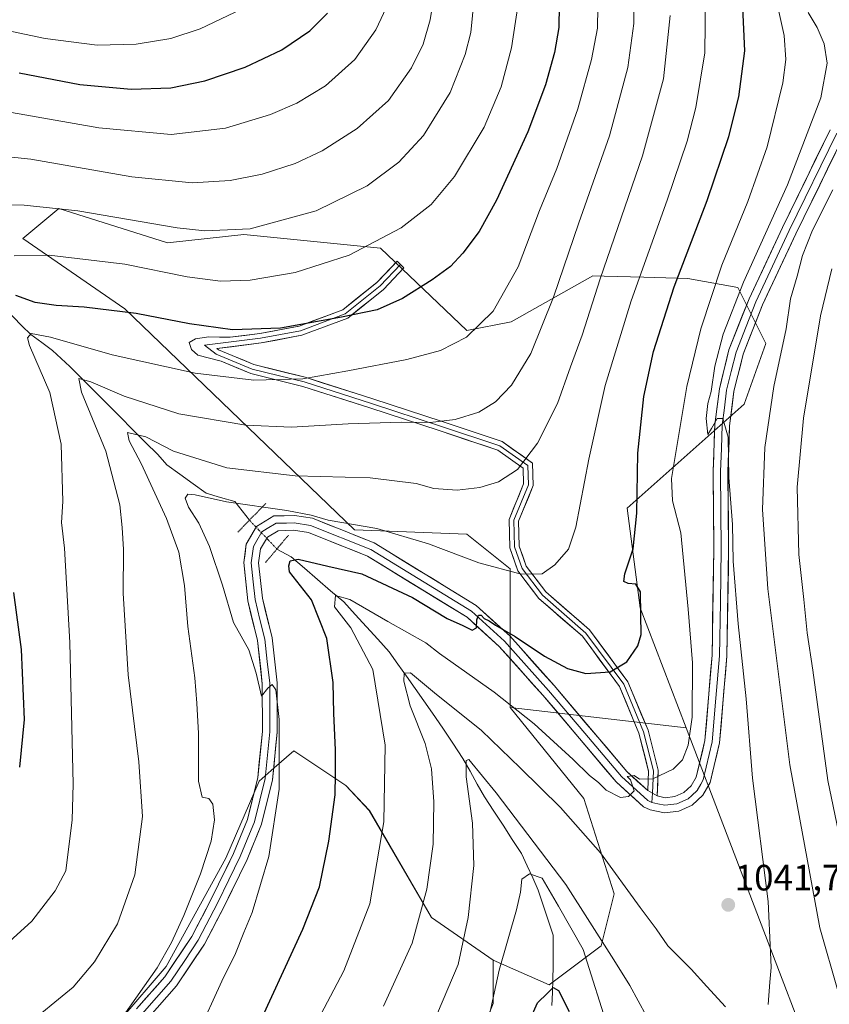
# Model space of a CAD drawing. Units: metres. Extents: x 637498 to 640943, y 4762200 to 4764583.
# Drawn here: x 639409 to 639630, y 4762663 to 4762932 of the extents above; entities that cross this region are included whole.
import ezdxf
from ezdxf.enums import TextEntityAlignment as Align

# ---------------------------------------------------------------- set-up
doc = ezdxf.new("R2010")
doc.units = ezdxf.units.M
doc.header["$MEASUREMENT"] = 0
doc.linetypes.add('TRAZO_Y_PUNTO', pattern=[1, 0.5, -0.25, 0, -0.25])
doc.linetypes.add('TRAZOS2', pattern=[0.375, 0.25, -0.125])
for name, color, linetype, lineweight in [('Arbolado forestal CxS', 92, 'Continuous', 0), ('Carátula', 7, 'Continuous', 5), ('Corriente natural lineal', 142, 'Continuous', 13), ('Corriente natural lineal oculto', 19, 'TRAZO_Y_PUNTO', 13), ('Curva de nivel maestra', 36, 'Continuous', 30), ('Curva de nivel normal', 36, 'Continuous', 0), ('Layer 0', 7, 'Continuous', 0), ('Matorral CxS', 135, 'Continuous', 0), ('Pastizal CxS', 92, 'Continuous', 0), ('Prado CxS', 92, 'Continuous', 0), ('Puente lineal', 2, 'TRAZOS2', 0), ('Punto de cota en terreno', 7, 'Continuous', 0), ('Rótulo de punto de cota en terreno', 19, 'Continuous', 0)]:
    doc.layers.add(name, color=color, linetype=linetype, lineweight=lineweight)
doc.styles.add('Arial', font='txt', dxfattribs={"height": 0.2})

# ---------------------------------------------------------------- blocks, each defined once
blk = doc.blocks.new('*U150')
at = {"layer": 'Arbolado forestal CxS', "color": 92, "linetype": 'Continuous', "lineweight": 0}
blk.add_polyline3d([(639624.8901, 4762650.4209, 1039.0337), (639591.2965, 4762738.3385, 1044.1627), (639578.7551, 4762771.1613, 1049.254), (639575.2063, 4762798.3867, 1049.8352), (639607.1471, 4762826.7951, 1037.2992), (639613.0621, 4762843.3671, 1035.5419), (639605.3805, 4762858.6455, 1039.4876), (639591.7689, 4762861.1229, 1046.7991), (639579.7153, 4762861.4413, 1052.4272), (639568.9183, 4762861.7265, 1057.7889), (639565.8051, 4762861.8087, 1059.2696), (639543.5153, 4762849.2801, 1066.8172), (639531.4365, 4762846.9205, 1069.257), (639507.7773, 4762869.4115, 1077.965), (639470.5207, 4762873.0755, 1083.2035), (639449.6471, 4762870.7901, 1082.0032), (639419.9479, 4762880.1561, 1083.4422), (639410.1631, 4762872.0491, 1080.443), (639437.9813, 4762852.8411, 1074.0096), (639500.6787, 4762792.4699, 1051.9856), (639531.4361, 4762791.2859, 1056.0918), (639543.2657, 4762781.8155, 1054.4094), (639543.2655, 4762743.9361, 1044.0711), (639563.3759, 4762719.0783, 1041.9856), (639571.6565, 4762693.0359, 1038.5167), (639568.1073, 4762678.8317, 1034.5605), (639553.9113, 4762668.1781, 1025.4961), (639538.6257, 4762674.9355, 1029.7112), (639521.7571, 4762686.5491, 1037.7048), (639504.7739, 4762715.7729, 1045.6046), (639498.3121, 4762722.6313, 1048.2845), (639484.1163, 4762732.1007, 1052.9232), (639478.7557, 4762727.4073, 1054.8407), (639474.6525, 4762723.8147, 1055.7271), (639465.6171, 4762702.7377, 1057.0054), (639449.2823, 4762673.2149, 1058.7315), (639423.9885, 4762643.6923, 1059.6678)], dxfattribs=at)
blk = doc.blocks.new('*U179')
at = {"layer": 'Curva de nivel normal', "color": 36, "linetype": 'Continuous', "lineweight": 0}
blk.add_polyline3d([(639400, 4762894.98, 1090), (639412.3, 4762893.7, 1090), (639439.9, 4762888.89, 1090), (639456.41, 4762887.23, 1090), (639466.8, 4762887.83, 1090), (639475.51, 4762889.55, 1090), (639484.5, 4762892.51, 1090), (639491.87, 4762895.95, 1090), (639501.45, 4762902.05, 1090), (639509.97, 4762909.72, 1090), (639516.31, 4762918.6, 1090), (639519.46, 4762925.1, 1090), (639521.38, 4762931.7, 1090), (639523.53, 4762945.19, 1090)], dxfattribs=at)
blk = doc.blocks.new('*U182')
at = {"layer": 'Curva de nivel normal', "color": 36, "linetype": 'Continuous', "lineweight": 0}
blk.add_polyline3d([(639586.91, 4762932.94, 1060), (639585.14, 4762915.61, 1060), (639579.33, 4762894.61, 1060), (639567.82, 4762860.95, 1060), (639562.86, 4762845.61, 1060), (639559.67, 4762836.95, 1060), (639556.16, 4762826.96, 1060), (639550.73, 4762816.12, 1060), (639545.22, 4762808.96, 1060), (639540.01, 4762805.55, 1060), (639534.95, 4762803.96, 1060), (639528.78, 4762803.31, 1060), (639522.38, 4762803.76, 1060), (639517.53, 4762805.09, 1060), (639504.97, 4762806.62, 1060), (639484.48, 4762807.17, 1060), (639465.85, 4762809.35, 1060), (639451.27, 4762813.95, 1060), (639443.76, 4762817.85, 1060), (639438.73, 4762818.98, 1060), (639439.18, 4762816.73, 1060), (639442.42, 4762810.57, 1060), (639449.38, 4762795.56, 1060), (639452.73, 4762786.38, 1060), (639454.28, 4762777.23, 1060), (639455.22, 4762766.03, 1060), (639457.15, 4762751.98, 1060), (639457.66, 4762745.08, 1060), (639458.14, 4762736.78, 1060), (639458.16, 4762723.78, 1060), (639459.12, 4762719.43, 1060), (639460.95, 4762719.05, 1060), (639462.01, 4762717.51, 1060), (639462.52, 4762713.21, 1060), (639461.55, 4762707.41, 1060), (639458.64, 4762698.52, 1060), (639454.12, 4762687.07, 1060), (639450.71, 4762679.74, 1060), (639446.87, 4762672.8, 1060), (639437.53, 4762659.63, 1060)], dxfattribs=at)
blk = doc.blocks.new('*U187')
at = {"layer": 'Curva de nivel normal', "color": 36, "linetype": 'Continuous', "lineweight": 0}
blk.add_polyline3d([(639577.01, 4762941.75, 1065), (639577.02, 4762930.75, 1065), (639575.33, 4762918.74, 1065), (639570.34, 4762900.06, 1065), (639562, 4762876.28, 1065), (639555.11, 4762855.95, 1065), (639548.84, 4762840.61, 1065), (639543.58, 4762831.92, 1065), (639539.23, 4762827.37, 1065), (639534.7, 4762824.59, 1065), (639528.22, 4762822.57, 1065), (639521.37, 4762821.74, 1065), (639513.53, 4762821.82, 1065), (639499.02, 4762821.38, 1065), (639483.49, 4762820.5, 1065), (639471.09, 4762821.03, 1065), (639452.78, 4762824.08, 1065), (639437.85, 4762828.93, 1065), (639428.68, 4762832.86, 1065), (639425.48, 4762833.78, 1065), (639426.2, 4762830.06, 1065), (639432.84, 4762813.96, 1065), (639436.66, 4762799.29, 1065), (639437.25, 4762793.06, 1065), (639437.63, 4762787.07, 1065), (639437.56, 4762775.1, 1065), (639438.89, 4762752.82, 1065), (639441.85, 4762729.06, 1065), (639442.79, 4762714.16, 1065), (639440.76, 4762698.17, 1065), (639436.03, 4762684.8, 1065), (639429.75, 4762674.42, 1065), (639423.88, 4762667.51, 1065), (639410.3, 4762656.39, 1065)], dxfattribs=at)
blk = doc.blocks.new('*U190')
at = {"layer": 'Curva de nivel normal', "color": 36, "linetype": 'Continuous', "lineweight": 0}
blk.add_polyline3d([(639390.57, 4762932.03, 1105), (639416.27, 4762926.66, 1105), (639430.44, 4762924.77, 1105), (639441.08, 4762925.12, 1105), (639450.53, 4762926.64, 1105), (639458.53, 4762929.29, 1105), (639469.87, 4762934.68, 1105)], dxfattribs=at)
blk = doc.blocks.new('*U191')
at = {"layer": 'Curva de nivel normal', "color": 36, "linetype": 'Continuous', "lineweight": 0}
for points in [[(639631.34, 4762885.28, 1035), (639625.81, 4762874.28, 1035), (639623.1, 4762867.39, 1035), (639621.6, 4762861.74, 1035), (639619.78, 4762855.5, 1035), (639618.65, 4762847.31, 1035), (639615.22, 4762831.62, 1035), (639612.79, 4762814.96, 1035), (639612.16, 4762797.96, 1035), (639613.6, 4762776.29, 1035), (639619.61, 4762728.24, 1035), (639627.78, 4762683.75, 1035), (639632.79, 4762666.25, 1035)], [(639580.44, 4762659.61, 1035), (639575.88, 4762667.99, 1035), (639571.58, 4762675.03, 1035), (639558.47, 4762695.58, 1035), (639539.44, 4762720.62, 1035), (639531.95, 4762729.68, 1035), (639531.25, 4762729.4, 1035), (639531.18, 4762725, 1035), (639532.95, 4762712.29, 1035), (639533.34, 4762700.76, 1035), (639531.79, 4762686.53, 1035), (639529.06, 4762673.7, 1035), (639523.37, 4762660.42, 1035)]]:
    blk.add_polyline3d(points, dxfattribs=at)
blk = doc.blocks.new('*U196')
at = {"layer": 'Curva de nivel normal', "color": 36, "linetype": 'Continuous', "lineweight": 0}
blk.add_polyline3d([(639489.73, 4762656.65, 1045), (639497.8, 4762671.97, 1045), (639504.91, 4762690.31, 1045), (639508.74, 4762712.67, 1045), (639509.1, 4762733.64, 1045), (639505.77, 4762754.29, 1045), (639499.6935, 4762765.6684, 0), (639495.2485, 4762771.3834, 0), (639495.5417, 4762774.5049, 0), (639499.4382, 4762773.3991, 0), (639509.8535, 4762767.3618, 0), (639520.2271, 4762761.5593, 1045), (639523.96, 4762758.66, 1045), (639538.84, 4762748.1, 1045), (639549.76, 4762739.49, 1045), (639560.43, 4762729.7, 1045), (639564.87, 4762725.32, 1045), (639567.4, 4762723.46, 1045), (639569.41, 4762721.32, 1045), (639573.4, 4762719.33, 1045), (639575.51, 4762719.6, 1045), (639577.12, 4762721.18, 1045), (639576.08, 4762724.19, 1045), (639575.17, 4762725.04, 1045), (639577.11, 4762725.31, 1045), (639578.55, 4762724.33, 1045), (639582.22, 4762724.42, 1045), (639587.76, 4762727.04, 1045), (639590.32, 4762729.63, 1045), (639591.86, 4762733.63, 1045), (639592.98, 4762741.3, 1045), (639593.03, 4762756.14, 1045), (639591.84, 4762770.8, 1045), (639589.86, 4762791.59, 1045), (639587.6, 4762800.32, 1045), (639587.29, 4762806.48, 1045), (639591.49, 4762831.59, 1045), (639595.26, 4762847.36, 1045), (639601, 4762864.76, 1045), (639608.16, 4762882.14, 1045), (639613.46, 4762897.08, 1045), (639617.68, 4762914.52, 1045), (639618.52, 4762920.89, 1045), (639618.06, 4762927.41, 1045), (639616.03, 4762936.47, 1045)], dxfattribs=at)
blk = doc.blocks.new('*U197')
at = {"layer": 'Curva de nivel normal', "color": 36, "linetype": 'Continuous', "lineweight": 0}
blk.add_polyline3d([(639545.34, 4762935.42, 1080), (639543.58, 4762924.04, 1080), (639540.76, 4762913.41, 1080), (639536.14, 4762902.42, 1080), (639528, 4762888.96, 1080), (639521.7, 4762881.27, 1080), (639513.46, 4762874.88, 1080), (639499.31, 4762867.5, 1080), (639484.53, 4762862.7, 1080), (639472.19, 4762860.6, 1080), (639464.16, 4762860.35, 1080), (639455.02, 4762861.56, 1080), (639438.04, 4762864.96, 1080), (639417.35, 4762867.42, 1080), (639407.8, 4762867.27, 1080)], dxfattribs=at)
blk = doc.blocks.new('*U198')
at = {"layer": 'Curva de nivel normal', "color": 36, "linetype": 'Continuous', "lineweight": 0}
blk.add_polyline3d([(639405.54, 4762906.66, 1095), (639430.88, 4762902.2, 1095), (639450.61, 4762900.44, 1095), (639465.49, 4762902.17, 1095), (639477.81, 4762905.9, 1095), (639484.96, 4762908.94, 1095), (639492.82, 4762913.72, 1095), (639500.77, 4762920.88, 1095), (639506.58, 4762929.02, 1095), (639510.07, 4762936.51, 1095)], dxfattribs=at)
blk = doc.blocks.new('*U199')
at = {"layer": 'Curva de nivel normal', "color": 36, "linetype": 'Continuous', "lineweight": 0}
blk.add_polyline3d([(639567.3, 4762940.96, 1070), (639567.06, 4762929.47, 1070), (639565.48, 4762920.89, 1070), (639561.72, 4762907.44, 1070), (639555.94, 4762891.12, 1070), (639551.28, 4762879.61, 1070), (639545.38, 4762864.28, 1070), (639538.59, 4762852.14, 1070), (639531.29, 4762845.04, 1070), (639524.22, 4762841.44, 1070), (639515.04, 4762838.92, 1070), (639498.89, 4762835.9, 1070), (639486.61, 4762833.71, 1070), (639473.22, 4762833.28, 1070), (639457.2, 4762835.2, 1070), (639434.54, 4762840.22, 1070), (639417.72, 4762845.06, 1070), (639412.4, 4762846.08, 1070), (639411.42, 4762844.88, 1070), (639411.95, 4762842.78, 1070), (639417.52, 4762829.92, 1070), (639420.64, 4762815.85, 1070), (639421.06, 4762800.14, 1070), (639420.74, 4762794.44, 1070), (639421.55, 4762787.46, 1070), (639422.97, 4762761.67, 1070), (639423.85, 4762722.94, 1070), (639423.61, 4762713.23, 1070), (639421.86, 4762699.3, 1070), (639418.97, 4762693.83, 1070), (639412.59, 4762685.57, 1070), (639406.54, 4762679.98, 1070)], dxfattribs=at)
blk = doc.blocks.new('*U209')
at = {"layer": 'Curva de nivel normal', "color": 36, "linetype": 'Continuous', "lineweight": 0}
for points in [[(639508.61, 4762662.3, 1040), (639516.49, 4762679.59, 1040), (639520.52, 4762694.34, 1040), (639522.16, 4762706.6, 1040), (639522.36, 4762718.12, 1040), (639521.74, 4762727.17, 1040), (639520.02, 4762734.12, 1040), (639515.94, 4762744.37, 1040), (639514.22, 4762751.15, 1040), (639514.28, 4762753.29, 1040), (639515.97, 4762753.38, 1040), (639522.55, 4762747.95, 1040), (639535.42, 4762737.64, 1040), (639545.97, 4762727.4, 1040), (639556.95, 4762716.58, 1040), (639567.9, 4762704.22, 1040), (639578.78, 4762689.28, 1040), (639583.08, 4762683.44, 1040), (639586.3, 4762678.8, 1040), (639592.7, 4762672.48, 1040), (639596.97, 4762667.75, 1040), (639602.06, 4762662.17, 1040)], [(639613.73, 4762662.84, 1040), (639614.18, 4762668.91, 1040), (639614.55, 4762672.87, 1040), (639614.3, 4762677.08, 1040), (639613.66, 4762690.91, 1040), (639609.42, 4762724.58, 1040), (639607.64, 4762746.29, 1040), (639605.5, 4762766.73, 1040), (639604.16, 4762783.91, 1040), (639603.98, 4762793.85, 1040), (639602.96, 4762806.74, 1040), (639602.75, 4762817.72, 1040), (639601.29, 4762822.81, 1040), (639599.74, 4762822.83, 1040), (639598.18, 4762820.11, 1040), (639597.22, 4762818.5, 1040), (639596.76, 4762822.89, 1040), (639597.24, 4762826.96, 1040), (639598.16, 4762830.24, 1040), (639599.17, 4762837.11, 1040), (639601.38, 4762845.84, 1040), (639606.93, 4762860.04, 1040), (639618.98, 4762886.63, 1040), (639628.05, 4762910.38, 1040), (639629.82, 4762919.91, 1040), (639629.02, 4762925.16, 1040), (639627.04, 4762929.61, 1040), (639624.63, 4762933.69, 1040)]]:
    blk.add_polyline3d(points, dxfattribs=at)
blk = doc.blocks.new('*U212')
at = {"layer": 'Curva de nivel normal', "color": 36, "linetype": 'Continuous', "lineweight": 0}
for points in [[(639537.5, 4762659.58, 1030), (639540.216, 4762672.137, 1030), (639544.9903, 4762688.6216, 0), (639546.0486, 4762693.49, 0), (639546.46, 4762697.03, 0), (639548.4872, 4762698.4834, 0), (639551.9753, 4762697.3, 0), (639556.4203, 4762689.6799, 0), (639563.1936, 4762677.8266, 0), (639570.3653, 4762655.0563, 1030)], [(639636.36, 4762693.27, 1030), (639630, 4762724, 1030), (639625.91, 4762754.11, 1030), (639624.34, 4762764.33, 1030), (639623.43, 4762773.4, 1030), (639622.06, 4762785.74, 1030), (639621.63, 4762804.07, 1030), (639623.36, 4762822.96, 1030), (639627.94, 4762850.88, 1030), (639631.06, 4762863.74, 1030)]]:
    blk.add_polyline3d(points, dxfattribs=at)
blk = doc.blocks.new('*U223')
at = {"layer": 'Curva de nivel normal', "color": 36, "linetype": 'Continuous', "lineweight": 0}
blk.add_polyline3d([(639534.55, 4762949.79, 1085), (639532.48, 4762928.27, 1085), (639530.96, 4762922.26, 1085), (639526.84, 4762911.92, 1085), (639519.53, 4762900.12, 1085), (639512.87, 4762892.83, 1085), (639504.2, 4762886.42, 1085), (639490.28, 4762879.56, 1085), (639472.19, 4762874.68, 1085), (639459.85, 4762874.13, 1085), (639452.28, 4762874.91, 1085), (639425.21, 4762879.6, 1085), (639410.52, 4762881.14, 1085), (639397.67, 4762881.41, 1085)], dxfattribs=at)
blk = doc.blocks.new('*U228')
at = {"layer": 'Curva de nivel maestra', "color": 36, "linetype": 'Continuous', "lineweight": 30}
blk.add_polyline3d([(639409.12, 4762917.23, 1100), (639425.67, 4762914.07, 1100), (639439.75, 4762912.83, 1100), (639450.54, 4762913.18, 1100), (639459.82, 4762915.04, 1100), (639470.87, 4762918.83, 1100), (639480.87, 4762923.5, 1100), (639488.56, 4762928.76, 1100), (639493.38, 4762933.56, 1100)], dxfattribs=at)
blk = doc.blocks.new('*U237')
at = {"layer": 'Curva de nivel maestra', "color": 36, "linetype": 'Continuous', "lineweight": 30}
for points in [[(639556.72, 4762941.91, 1075), (639556.56, 4762929.6, 1075), (639555.33, 4762922.78, 1075), (639552.92, 4762913.96, 1075), (639548.02, 4762901.12, 1075), (639539.48, 4762882.44, 1075), (639534.8, 4762873.9, 1075), (639530.35, 4762867.96, 1075), (639526.91, 4762864.37, 1075), (639521.9, 4762860.76, 1075), (639513.79, 4762855.6, 1075), (639506.87, 4762852.48, 1075), (639497.2, 4762850.55, 1075), (639480.53, 4762847.5, 1075), (639467.39, 4762847.06, 1075), (639455.62, 4762848.71, 1075), (639441.06, 4762851.54, 1075), (639426.88, 4762853.29, 1075), (639419.21, 4762853.68, 1075), (639413.54, 4762854.55, 1075), (639408.21, 4762856.45, 1075)], [(639407.6, 4762775.29, 1075), (639409.68, 4762759.79, 1075), (639410.51, 4762740.63, 1075), (639409.22, 4762727.63, 1075)]]:
    blk.add_polyline3d(points, dxfattribs=at)
blk = doc.blocks.new('*U239')
at = {"layer": 'Curva de nivel maestra', "color": 36, "linetype": 'Continuous', "lineweight": 30}
blk.add_polyline3d([(639472.83, 4762653.49, 1050), (639486.61, 4762683.35, 1050), (639491.13, 4762694.97, 1050), (639493.7, 4762707.41, 1050), (639495.43, 4762720.08, 1050), (639495.51, 4762725.84, 1050), (639495.56, 4762732.32, 1050), (639495.07, 4762742.3, 1050), (639494.89, 4762750.71, 1050), (639493.14, 4762762.77, 1050), (639488.96, 4762773.32, 1050), (639482.9493, 4762780.9372, 1050), (639482.8197, 4762782.6283, 0), (639483.1626, 4762783.9399, 0), (639485.3597, 4762784.4274, 0), (639493.3995, 4762782.5067, 1050), (639502.68, 4762780.42, 1050), (639516.52, 4762774, 1050), (639526.02, 4762768.22, 1050), (639530.29, 4762766.29, 1050), (639532.89, 4762765.08, 1050), (639534.02, 4762765.66, 1050), (639534.11, 4762767.82, 1050), (639534.56, 4762769.11, 1050), (639535.29, 4762769.17, 1050), (639536.12, 4762768.22, 1050), (639537.5, 4762767.6, 1050), (639539.27, 4762766.37, 1050), (639544.56, 4762763.34, 1050), (639552.64, 4762757.93, 1050), (639558.86, 4762754.54, 1050), (639563.86, 4762753.24, 1050), (639570.52, 4762753.68, 1050), (639575.08, 4762756.38, 1050), (639578.1, 4762760.73, 1050), (639579.01, 4762763.88, 1050), (639578.88, 4762769.19, 1050), (639578.87, 4762775.46, 1050), (639577.55, 4762777.59, 1050), (639575.43, 4762777.79, 1050), (639574.28, 4762778.3, 1050), (639574.59, 4762780.43, 1050), (639576.78, 4762787.24, 1050), (639577.87, 4762797.03, 1050), (639578.12, 4762813.41, 1050), (639579.77, 4762828.86, 1050), (639582.34, 4762841.1, 1050), (639588.06, 4762858.83, 1050), (639597.06, 4762882.43, 1050), (639602.94, 4762899.82, 1050), (639605.68, 4762910.72, 1050), (639607.33, 4762923.27, 1050), (639606.8, 4762935.14, 1050)], dxfattribs=at)
blk = doc.blocks.new('*U241')
at = {"layer": 'Curva de nivel maestra', "color": 36, "linetype": 'Continuous', "lineweight": 30}
blk.add_polyline3d([(639544.4613, 4762649.0687, 1025), (639550.7053, 4762663.2216, 0), (639553.45, 4762665.91, 0), (639554.9671, 4762667.4553, 0), (639556.4203, 4762666.6082, 0), (639559.3836, 4762660.8932, 0)], dxfattribs=at)
blk = doc.blocks.new('5PATER')
at = {"layer": 'Carátula', "linetype": 'Continuous', "lineweight": 5}
h = blk.add_hatch(color=250, dxfattribs=at)
edge = h.paths.add_edge_path()
edge.add_ellipse((0, 0.01), major_axis=(-1.33, -1.34), ratio=0.999422, start_angle=0, end_angle=360)

msp = doc.modelspace()

# ---------------------------------------------------------------- linework, layer by layer
at = {"layer": 'Arbolado forestal CxS', "color": 92, "linetype": 'Continuous', "lineweight": 0}
for points in [[(639591.3, 4762738.34, 1044.16), (639578.76, 4762771.16, 1049.25), (639575.21, 4762798.39, 1049.84), (639607.15, 4762826.8, 1037.3), (639613.06, 4762843.37, 1035.54), (639605.38, 4762858.65, 1039.49), (639591.77, 4762861.12, 1046.8), (639579.72, 4762861.44, 1052.43), (639568.92, 4762861.73, 1057.79), (639565.81, 4762861.81, 1059.27), (639543.52, 4762849.28, 1066.82), (639531.44, 4762846.92, 1069.26), (639507.78, 4762869.41, 1077.96), (639470.52, 4762873.08, 1083.2), (639449.65, 4762870.79, 1082), (639419.95, 4762880.16, 1083.44), (639410.16, 4762872.05, 1080.44), (639437.98, 4762852.84, 1074.01), (639500.68, 4762792.47, 1051.99), (639531.44, 4762791.29, 1056.09), (639543.27, 4762781.82, 1054.41), (639543.27, 4762743.94, 1044.07)], [(639538.63, 4762674.94, 1029.71), (639553.91, 4762668.18, 1025.5), (639568.11, 4762678.83, 1034.56), (639571.66, 4762693.04, 1038.52), (639563.38, 4762719.08, 1041.99), (639543.27, 4762743.94, 1044.07)], [(639591.3, 4762738.34, 1044.16), (639624.89, 4762650.42, 1039.03), (639622.52, 4762631.48, 1039.6), (639614.24, 4762612.54, 1037.63), (639618.97, 4762595.97, 1037.74), (639652.1, 4762521.39, 1036.39), (639653.28, 4762483.52, 1033.23), (639626.07, 4762458.66, 1027.29), (639627.25, 4762438.53, 1025.44), (639613.06, 4762404.21, 1019.25), (639611.38, 4762375.68, 1015.72), (639608.33, 4762341.47, 1011.09), (639621.13, 4762318.29, 1007.89)], [(639538.63, 4762674.94, 1029.71), (639521.76, 4762686.55, 1037.7), (639504.77, 4762715.77, 1045.6), (639498.31, 4762722.63, 1048.28), (639484.12, 4762732.1, 1052.92), (639478.76, 4762727.41, 1054.84), (639474.65, 4762723.81, 1055.73), (639465.62, 4762702.74, 1057.01), (639449.28, 4762673.21, 1058.73), (639423.99, 4762643.69, 1059.67), (639398.86, 4762630.51, 1058.88), (639321.73, 4762634.39, 1055.18), (639307.85, 4762632.67, 1052.76), (639301.68, 4762628.33, 1050.87), (639316.13, 4762610.18, 1045.94), (639319.68, 4762586.51, 1038.87)]]:
    msp.add_polyline3d(points, dxfattribs=at)
at = {"layer": 'Corriente natural lineal', "color": 142, "linetype": 'Continuous', "lineweight": 13}
for points in [[(639405, 4762853, 1072.57), (639407.46, 4762850.58, 1071.78), (639409.91, 4762848.17, 1070.84), (639412.37, 4762845.75, 1069.93), (639415.31, 4762843.6, 1068.37), (639418.25, 4762841.46, 1068.02), (639420.63, 4762839.24, 1067.02), (639423.01, 4762837.02, 1066.36), (639426.43, 4762833.58, 1064.43), (639429.86, 4762830.15, 1064.16), (639433.28, 4762826.72, 1062.96), (639436.7, 4762823.28, 1061.43), (639440.13, 4762819.85, 1060.27), (639443.55, 4762816.41, 1059.5), (639446.97, 4762812.98, 1057.93), (639449.43, 4762810.21, 1057.58), (639453.02, 4762807.62, 1056.85), (639456.62, 4762805.02, 1056.17), (639460.21, 4762802.43, 1055.51), (639464.12, 4762801.28, 1055.32), (639468.02, 4762800.14, 1054.93), (639470.03, 4762797.61, 1053.58), (639472.03, 4762795.08, 1053.15)], [(639479.53, 4762787.2, 1051.58), (639483.46, 4762785.05, 1050.17), (639487.04, 4762781.97, 1048.95), (639490.62, 4762778.89, 1047.45), (639494.2, 4762775.81, 1047.09), (639497.78, 4762772.73, 1045.98), (639500.89, 4762769.33, 1044.66), (639503.99, 4762765.94, 1043.94), (639507.1, 4762762.54, 1042.64), (639510.2, 4762759.14, 1041.55), (639512.57, 4762755.79, 1040.79), (639514.94, 4762752.45, 1039.97), (639517.3, 4762749.1, 1039.03), (639519.67, 4762745.76, 1038.61), (639522.04, 4762742.41, 1037.71), (639524.81, 4762738.28, 1036.95), (639527.58, 4762734.15, 1036.12), (639530.35, 4762730.02, 1035.16), (639532.3, 4762726.52, 1034.58), (639534.26, 4762723.01, 1034.35), (639536.21, 4762719.51, 1033.18), (639538.74, 4762715.64, 1033.11), (639541.28, 4762711.76, 1032.2), (639543.81, 4762707.89, 1031.89), (639546.34, 4762704.01, 1031.62), (639547.86, 4762700.69, 1031.28), (639549.38, 4762697.38, 1030.97), (639550.9, 4762694.06, 1030.8), (639552.26, 4762689.96, 1030.46), (639553.62, 4762685.87, 1030.04), (639554.98, 4762681.77, 1029.48), (639554.97, 4762677.52, 1028.22), (639554.95, 4762673.27, 1027.03), (639554.85, 4762669.68, 1026.03), (639554.75, 4762666.08, 1025.3), (639554.65, 4762662.49, 1024.64)]]:
    msp.add_polyline3d(points, dxfattribs=at)
at = {"layer": 'Corriente natural lineal oculto', "color": 19, "linetype": 'TRAZO_Y_PUNTO', "lineweight": 13}
msp.add_polyline3d([(639472.03, 4762795.08, 1053.15), (639474.53, 4762792.45, 1052.72), (639477.03, 4762789.83, 1052.19), (639479.53, 4762787.2, 1051.58)], dxfattribs=at)
at = {"layer": 'Curva de nivel normal', "color": 36, "linetype": 'Continuous', "lineweight": 0}
msp.add_polyline3d([(639457.81, 4762654.64, 1055), (639464.46, 4762669.15, 1055), (639468.19, 4762676.7, 1055), (639470.5, 4762682.48, 1055), (639472.74, 4762687.97, 1055), (639477.34, 4762703.21, 1055), (639480.13, 4762721.62, 1055), (639480.13, 4762740.61, 1055), (639479.21, 4762748.75, 1055), (639478.23, 4762750.18, 1055), (639477.04, 4762749.16, 1055), (639475.32, 4762747, 1055), (639473.88, 4762753.29, 1055), (639471.82, 4762759.63, 1055), (639467.71, 4762767.14, 1055), (639464.69, 4762777.33, 1055), (639461.16, 4762787.92, 1055), (639458.17, 4762794.26, 1055), (639455.38, 4762798.64, 1055), (639454.5, 4762801.1, 1055), (639455.21, 4762802.19, 1055), (639457.23, 4762801.98, 1055), (639465.72, 4762800.06, 1055), (639482.27, 4762797.7, 1055), (639488.88, 4762796.45, 1055), (639493.51, 4762795.11, 1055), (639506.8, 4762792.76, 1055), (639520.92, 4762788.64, 1055), (639534.7, 4762783.46, 1055), (639546.22, 4762780.32, 1055), (639551.94, 4762780.45, 1055), (639555.4, 4762782.9, 1055), (639559.19, 4762787.19, 1055), (639561.17, 4762793.21, 1055), (639564.73, 4762811.7, 1055), (639569.14, 4762831.9, 1055), (639576.26, 4762855, 1055), (639586.14, 4762882.46, 1055), (639591.54, 4762898.6, 1055), (639593.98, 4762907.79, 1055), (639596.4, 4762922.69, 1055), (639596.6, 4762938.4, 1055)], dxfattribs=at)
at = {"layer": 'Layer 0', "linetype": 'Continuous', "lineweight": 0}
for points in [[(639583.38, 4762719.82), (639585.56, 4762719.26), (639588.24, 4762719.57), (639590.69, 4762720.68), (639592.68, 4762722.5), (639594.05, 4762724.9), (639596.43, 4762734.89), (639598.37, 4762758.17), (639598.85, 4762787.05), (639598.65, 4762808.42), (639599.13, 4762821.21), (639600.36, 4762830.99), (639602.98, 4762841.62), (639608.46, 4762855.5), (639617.61, 4762875.02), (639630.65, 4762901.73)], [(639634.26, 4762899.9), (639621.26, 4762873.27), (639612.18, 4762853.9), (639606.85, 4762840.38), (639604.34, 4762830.25), (639603.17, 4762820.88), (639602.69, 4762808.36), (639602.9, 4762787.04), (639602.41, 4762757.97), (639600.44, 4762734.25), (639597.85, 4762723.39), (639595.89, 4762719.94), (639592.95, 4762717.26), (639589.34, 4762715.62), (639585.39, 4762715.16), (639581.5, 4762715.94), (639579.69, 4762716.78), (639572.16, 4762723.65), (639552.18, 4762747.25), (639540.23, 4762760.61), (639531.47, 4762768.55), (639504.29, 4762785.22), (639488.2, 4762791.68), (639484.09, 4762792.31), (639479.88, 4762792.21), (639476.92, 4762790.42), (639475.07, 4762787.21), (639474.54, 4762783.41), (639475.56, 4762773.73), (639478.21, 4762762.95), (639479.59, 4762750.63), (639479.61, 4762737.14), (639478.32, 4762724.13), (639475.34, 4762712.07), (639471.37, 4762702.37), (639465.19, 4762689.72), (639459.79, 4762679.31), (639452.12, 4762667.92), (639444.19, 4762658.85)], [(639581.95, 4762718.01), (639583.53, 4762717.6), (639585.48, 4762717.21), (639588.79, 4762717.6), (639591.82, 4762718.97), (639592.82, 4762719.88), (639594.29, 4762721.22), (639595.27, 4762722.95), (639595.95, 4762724.15), (639598.44, 4762734.57), (639599.42, 4762746.43), (639600.39, 4762758.07), (639600.64, 4762772.61), (639600.88, 4762787.05), (639600.77, 4762797.71), (639600.67, 4762808.39), (639600.91, 4762814.65), (639601.15, 4762821.05), (639601.74, 4762825.73), (639602.35, 4762830.62), (639603.61, 4762835.69), (639604.92, 4762841), (639607.66, 4762847.94), (639610.32, 4762854.7), (639619.44, 4762874.15), (639632.46, 4762900.82)], [(639580.83, 4762721.22), (639581.04, 4762726.5), (639578.41, 4762736.87), (639573.11, 4762749.65), (639562.97, 4762763.38), (639551.07, 4762773.69), (639545.31, 4762781.26), (639543.11, 4762787.52), (639542.94, 4762795.3), (639546.91, 4762804.98), (639546.78, 4762809.3), (639539.84, 4762814.21), (639523.84, 4762819.55), (639504.95, 4762825.73), (639486.58, 4762831.59), (639472.4, 4762835.1), (639464.34, 4762838.48), (639457.97, 4762840.15), (639456.22, 4762841.66), (639455.58, 4762843.56), (639457.33, 4762844.59), (639460.98, 4762845.15), (639466.79, 4762845.03), (639474.83, 4762846.04), (639485.63, 4762848.07), (639497.56, 4762852.56), (639506.85, 4762860), (639512.35, 4762865.81), (639513.29, 4762864.91)], [(639513.29, 4762864.91), (639507.73, 4762859.04), (639498.21, 4762851.42), (639485.98, 4762846.81), (639475.03, 4762844.75), (639459.79, 4762842.85), (639462.97, 4762840.46), (639472.81, 4762836.34), (639486.94, 4762832.84), (639505.35, 4762826.97), (639524.24, 4762820.78), (639540.44, 4762815.38), (639548.06, 4762809.98), (639548.21, 4762804.75), (639544.25, 4762795.06), (639544.4, 4762787.76), (639546.47, 4762781.89), (639552.02, 4762774.58), (639563.93, 4762764.26), (639574.25, 4762750.29), (639579.65, 4762737.28), (639582.35, 4762726.64), (639582.11, 4762720.52)], [(639513.29, 4762864.91), (639514.23, 4762864.02), (639508.62, 4762858.08), (639498.86, 4762850.27), (639486.34, 4762845.56), (639475.23, 4762843.47), (639463.15, 4762841.95), (639463.62, 4762841.6), (639473.22, 4762837.57), (639487.29, 4762834.1), (639505.75, 4762828.21), (639524.65, 4762822.01), (639541.03, 4762816.55), (639549.34, 4762810.67), (639549.52, 4762804.51), (639545.55, 4762794.82), (639545.7, 4762787.99), (639547.63, 4762782.51), (639552.98, 4762775.48), (639564.89, 4762765.15), (639575.39, 4762750.94), (639580.88, 4762737.69), (639583.65, 4762726.78), (639583.38, 4762719.82)], [(639441.22, 4762661.6), (639448.91, 4762670.39), (639456.3, 4762681.38), (639461.57, 4762691.54), (639467.68, 4762704.03), (639471.48, 4762713.33), (639474.32, 4762724.82), (639475.56, 4762737.34), (639475.55, 4762750.4), (639474.21, 4762762.24), (639471.56, 4762773.04), (639470.47, 4762783.48), (639471.17, 4762788.55), (639473.93, 4762793.35), (639478.71, 4762796.23), (639484.34, 4762796.37), (639489.27, 4762795.61), (639506.11, 4762788.85), (639533.91, 4762771.8), (639543.1, 4762763.47), (639555.23, 4762749.91), (639575.08, 4762726.47), (639580.83, 4762721.22)], [(639581.95, 4762718.01), (639581.73, 4762718.07), (639580.83, 4762718.49), (639573.62, 4762725.06), (639563.63, 4762736.86), (639553.71, 4762748.58), (639541.67, 4762762.04), (639532.69, 4762770.18), (639505.2, 4762787.04), (639488.74, 4762793.65), (639484.22, 4762794.34), (639482.11, 4762794.29), (639479.3, 4762794.22), (639476.91, 4762792.78), (639475.43, 4762791.89), (639474.05, 4762789.49), (639473.12, 4762787.88), (639472.77, 4762785.35), (639472.51, 4762783.45), (639473.05, 4762778.23), (639473.56, 4762773.39), (639474.89, 4762767.99), (639476.21, 4762762.6), (639476.9, 4762756.44), (639477.57, 4762750.52), (639477.58, 4762743.77), (639477.59, 4762737.24), (639476.32, 4762724.48), (639473.41, 4762712.7), (639471.43, 4762707.85), (639469.53, 4762703.2), (639466.44, 4762696.88), (639463.38, 4762690.63), (639458.05, 4762680.35), (639454.35, 4762674.85), (639450.52, 4762669.16), (639442.71, 4762660.23)], [(639580.83, 4762721.22), (639583.38, 4762719.82)], [(639582.11, 4762720.52), (639581.95, 4762718.01)]]:
    msp.add_lwpolyline(points, dxfattribs=at)
for points in [[(639441.22, 4762661.6, 1059.49), (639443.78, 4762664.53, 1059.44), (639446.35, 4762667.46, 1058.96), (639448.91, 4762670.39, 1059.08), (639451.37, 4762674.05, 1058.53), (639453.84, 4762677.72, 1058.44), (639456.3, 4762681.38, 1058.05), (639458.06, 4762684.77, 1057.91), (639459.81, 4762688.15, 1058.01), (639461.57, 4762691.54, 1057.53), (639463.61, 4762695.7, 1057.48), (639465.64, 4762699.87, 1057.3), (639467.68, 4762704.03, 1056.76), (639468.95, 4762707.13, 1056.73), (639470.21, 4762710.23, 1056.73), (639471.48, 4762713.33, 1056.36), (639472.43, 4762717.16, 1056.05), (639473.37, 4762720.99, 1055.95), (639474.32, 4762724.82, 1055.86), (639474.73, 4762728.99, 1055.74), (639475.15, 4762733.17, 1055.66), (639475.56, 4762737.34, 1055.51), (639475.56, 4762741.69, 1055.49), (639475.55, 4762746.05, 1055.41), (639475.55, 4762750.4, 1055.19), (639475.1, 4762754.35, 1055.03), (639474.66, 4762758.29, 1054.92), (639474.21, 4762762.24, 1054.38), (639473.33, 4762765.84, 1054.01), (639472.44, 4762769.44, 1053.79), (639471.56, 4762773.04, 1053.56), (639471.2, 4762776.52, 1053.4), (639470.83, 4762780, 1053.19), (639470.47, 4762783.48, 1053.01), (639470.82, 4762786.02, 1052.93), (639471.17, 4762788.55, 1052.82), (639472.55, 4762790.95, 1052.74), (639473.93, 4762793.35, 1052.83), (639476.32, 4762794.79, 1053.2), (639478.71, 4762796.23, 1053.77), (639481.53, 4762796.3, 1054), (639484.34, 4762796.37, 1054.12), (639489.27, 4762795.61, 1053.84), (639493.48, 4762793.92, 1053.03), (639497.69, 4762792.23, 1053.27), (639501.9, 4762790.54, 1053.14), (639506.11, 4762788.85, 1052.01), (639510.08, 4762786.41, 1052.06), (639514.05, 4762783.98, 1051.56), (639518.02, 4762781.54, 1051.37), (639522, 4762779.11, 1051.07), (639525.97, 4762776.67, 1051.12), (639529.94, 4762774.24, 1050.97), (639533.91, 4762771.8, 1050.98), (639536.97, 4762769.02, 1050.14), (639540.04, 4762766.25, 1050.17), (639543.1, 4762763.47, 1049.49), (639546.13, 4762760.08, 1049.08), (639549.17, 4762756.69, 1048.65), (639552.2, 4762753.3, 1047.83), (639555.23, 4762749.91, 1047.67), (639558.07, 4762746.56, 1047.28), (639560.9, 4762743.21, 1046.8), (639563.74, 4762739.86, 1046.63), (639566.57, 4762736.52, 1046.26), (639569.41, 4762733.17, 1045.8), (639572.24, 4762729.82, 1045.44), (639575.08, 4762726.47, 1045.25), (639577.96, 4762723.84, 1044.82), (639580.83, 4762721.22, 1044.77), (639583.38, 4762719.82, 1044.6), (639585.56, 4762719.26, 1044.44), (639588.24, 4762719.57, 1044.28), (639590.69, 4762720.68, 1044.05), (639592.68, 4762722.5, 1043.84), (639594.05, 4762724.9, 1043.81), (639594.84, 4762728.23, 1043.79), (639595.64, 4762731.56, 1043.76), (639596.43, 4762734.89, 1043.43), (639596.82, 4762739.55, 1043.05), (639597.21, 4762744.2, 1042.91), (639597.59, 4762748.86, 1042.75), (639597.98, 4762753.51, 1042.57), (639598.37, 4762758.17, 1042.38), (639598.45, 4762762.98, 1042.14), (639598.53, 4762767.8, 1041.95), (639598.61, 4762772.61, 1041.71), (639598.69, 4762777.42, 1041.42), (639598.77, 4762782.24, 1041.1), (639598.85, 4762787.05, 1040.95), (639598.81, 4762791.32, 1040.79), (639598.77, 4762795.6, 1040.62), (639598.73, 4762799.87, 1040.47), (639598.69, 4762804.15, 1040.31), (639598.65, 4762808.42, 1040.18), (639598.81, 4762812.68, 1040.15), (639598.97, 4762816.95, 1040.13), (639599.13, 4762821.21, 1039.98), (639599.75, 4762826.1, 1040.23), (639600.36, 4762830.99, 1040.18), (639601.23, 4762834.53, 1039.69), (639602.11, 4762838.08, 1039.31), (639602.98, 4762841.62, 1039.21), (639604.81, 4762846.25, 1039.37), (639606.63, 4762850.87, 1038.98), (639608.46, 4762855.5, 1039.01), (639610.29, 4762859.4, 1039.04), (639612.12, 4762863.31, 1038.43), (639613.95, 4762867.21, 1038.4), (639615.78, 4762871.12, 1038.36), (639617.61, 4762875.02, 1037.95), (639619.78, 4762879.47, 1038.22), (639621.96, 4762883.92, 1037.64), (639624.13, 4762888.38, 1037.68), (639626.3, 4762892.83, 1037.21), (639628.48, 4762897.28, 1037.08), (639630.65, 4762901.73, 1037.05)], [(639632.09, 4762895.46, 1036.69), (639629.93, 4762891.02, 1036.63), (639627.76, 4762886.59, 1036.78), (639625.59, 4762882.15, 1036.85), (639623.43, 4762877.71, 1036.78), (639621.26, 4762873.27, 1037.4), (639619.44, 4762869.4, 1036.86), (639617.63, 4762865.52, 1037.32), (639615.81, 4762861.65, 1037.31), (639614, 4762857.77, 1037.34), (639612.18, 4762853.9, 1038.32), (639610.4, 4762849.39, 1038), (639608.63, 4762844.89, 1038.1), (639606.85, 4762840.38, 1038.63), (639606.01, 4762837, 1038.6), (639605.18, 4762833.63, 1038.73), (639604.34, 4762830.25, 1039.05), (639603.76, 4762825.57, 1039.31), (639603.17, 4762820.88, 1039.55), (639603.01, 4762816.71, 1039.6), (639602.85, 4762812.53, 1039.57), (639602.69, 4762808.36, 1039.57), (639602.73, 4762804.1, 1039.59), (639602.77, 4762799.83, 1039.74), (639602.82, 4762795.57, 1039.94), (639602.86, 4762791.3, 1040.1), (639602.9, 4762787.04, 1040.18), (639602.82, 4762782.2, 1040.32), (639602.74, 4762777.35, 1040.65), (639602.66, 4762772.51, 1041.07), (639602.57, 4762767.66, 1041.41), (639602.49, 4762762.82, 1041.63), (639602.41, 4762757.97, 1041.87), (639602.02, 4762753.23, 1042.27), (639601.62, 4762748.48, 1042.62), (639601.23, 4762743.74, 1042.97), (639600.83, 4762738.99, 1042.97), (639600.44, 4762734.25, 1043.05), (639599.58, 4762730.63, 1043.16), (639598.71, 4762727.01, 1043.38), (639597.85, 4762723.39, 1043.65), (639595.89, 4762719.94, 1043.9), (639592.95, 4762717.26, 1044.06), (639589.34, 4762715.62, 1044.23), (639585.39, 4762715.16, 1044.39), (639581.5, 4762715.94, 1044.57), (639579.69, 4762716.78, 1044.63), (639577.18, 4762719.07, 1044.83), (639574.67, 4762721.36, 1044.82), (639572.16, 4762723.65, 1045.17), (639569.31, 4762727.02, 1045.22), (639566.45, 4762730.39, 1045.57), (639563.6, 4762733.76, 1045.81), (639560.74, 4762737.14, 1046.02), (639557.89, 4762740.51, 1046.45), (639555.03, 4762743.88, 1046.83), (639552.18, 4762747.25, 1047.34), (639549.19, 4762750.59, 1047.66), (639546.21, 4762753.93, 1048.29), (639543.22, 4762757.27, 1048.59), (639540.23, 4762760.61, 1048.99), (639537.31, 4762763.26, 1049.52), (639534.39, 4762765.9, 1049.69), (639531.47, 4762768.55, 1050.21), (639527.59, 4762770.93, 1050.25), (639523.7, 4762773.31, 1050.48), (639519.82, 4762775.69, 1050.47), (639515.94, 4762778.08, 1051.04), (639512.06, 4762780.46, 1051.02), (639508.17, 4762782.84, 1051.27), (639504.29, 4762785.22, 1051.53), (639500.27, 4762786.84, 1051.69), (639496.25, 4762788.45, 1052.26), (639492.22, 4762790.07, 1052.46), (639488.2, 4762791.68, 1052.51), (639484.09, 4762792.31, 1052.53), (639479.88, 4762792.21, 1052.55), (639476.92, 4762790.42, 1052.28), (639475.07, 4762787.21, 1052.02), (639474.54, 4762783.41, 1051.83), (639475.05, 4762778.57, 1053.26), (639475.56, 4762773.73, 1053.57), (639476.44, 4762770.14, 1053.88), (639477.33, 4762766.54, 1054.05), (639478.21, 4762762.95, 1054.1), (639478.67, 4762758.84, 1054.2), (639479.13, 4762754.74, 1054.26), (639479.59, 4762750.63, 1054.42), (639479.6, 4762746.13, 1054.61), (639479.6, 4762741.64, 1054.71), (639479.61, 4762737.14, 1054.81), (639479.18, 4762732.8, 1054.92), (639478.75, 4762728.47, 1055.07), (639478.32, 4762724.13, 1055.34), (639477.33, 4762720.11, 1055.8), (639476.33, 4762716.09, 1056.08), (639475.34, 4762712.07, 1056), (639474.02, 4762708.84, 1056.11), (639472.69, 4762705.6, 1056.45), (639471.37, 4762702.37, 1056.76), (639469.31, 4762698.15, 1056.71), (639467.25, 4762693.94, 1057.08), (639465.19, 4762689.72, 1057.23), (639463.39, 4762686.25, 1057.31), (639461.59, 4762682.78, 1057.68), (639459.79, 4762679.31, 1057.68), (639457.23, 4762675.51, 1058), (639454.68, 4762671.72, 1058.13), (639452.12, 4762667.92, 1058.56), (639449.48, 4762664.9, 1058.71), (639446.83, 4762661.87, 1059.13)]]:
    msp.add_polyline3d(points, dxfattribs=at)
msp.add_polyline3d([(639583.38, 4762719.82, 1044.6), (639580.83, 4762721.22, 1044.77), (639580.94, 4762723.86, 1044.88), (639581.04, 4762726.5, 1045.39), (639580.16, 4762729.96, 1046.07), (639579.29, 4762733.41, 1046.8), (639578.41, 4762736.87, 1047.39), (639576.64, 4762741.13, 1048.11), (639574.88, 4762745.39, 1048.71), (639573.11, 4762749.65, 1049.32), (639570.58, 4762753.08, 1049.81), (639568.04, 4762756.51, 1050.33), (639565.51, 4762759.94, 1050.94), (639562.97, 4762763.38, 1051.56), (639560, 4762765.95, 1051.88), (639557.02, 4762768.53, 1052.24), (639554.05, 4762771.11, 1052.79), (639551.07, 4762773.69, 1053.32), (639548.19, 4762777.48, 1054.28), (639545.31, 4762781.26, 1055), (639544.21, 4762784.39, 1055.57), (639543.11, 4762787.52, 1056.16), (639543.03, 4762791.41, 1056.9), (639542.94, 4762795.3, 1057.63), (639544.26, 4762798.53, 1058.1), (639545.58, 4762801.76, 1058.55), (639546.91, 4762804.98, 1058.96), (639546.78, 4762809.3, 1059.78), (639543.31, 4762811.75, 1060.66), (639539.84, 4762814.21, 1061.63), (639535.84, 4762815.54, 1062.48), (639531.84, 4762816.88, 1063.02), (639527.84, 4762818.21, 1063.71), (639523.84, 4762819.55, 1064.17), (639519.11, 4762821.09, 1064.67), (639514.39, 4762822.64, 1065.13), (639509.67, 4762824.19, 1065.57), (639504.95, 4762825.73, 1066.17), (639500.36, 4762827.2, 1066.77), (639495.77, 4762828.66, 1067.42), (639491.18, 4762830.13, 1068.21), (639486.58, 4762831.59, 1069), (639481.86, 4762832.76, 1069.42), (639477.13, 4762833.93, 1070.09), (639472.4, 4762835.1, 1070.55), (639468.37, 4762836.79, 1070.89), (639464.34, 4762838.48, 1071.29), (639461.15, 4762839.31, 1071.51), (639457.97, 4762840.15, 1071.72), (639456.22, 4762841.66, 1072.17), (639455.58, 4762843.56, 1072.85), (639457.33, 4762844.59, 1073.42), (639460.98, 4762845.15, 1073.92), (639463.89, 4762845.09, 1074.03), (639466.79, 4762845.03, 1074.13), (639470.81, 4762845.53, 1074.51), (639474.83, 4762846.04, 1074.6), (639478.43, 4762846.71, 1074.72), (639482.03, 4762847.39, 1074.84), (639485.63, 4762848.07, 1074.89), (639489.61, 4762849.57, 1075.09), (639493.58, 4762851.07, 1075.27), (639497.56, 4762852.56, 1075.39), (639500.66, 4762855.04, 1075.94), (639503.75, 4762857.52, 1076.48), (639506.85, 4762860, 1076.84), (639509.6, 4762862.9, 1077.15), (639512.35, 4762865.81, 1077.51), (639514.23, 4762864.02, 1076.79), (639511.43, 4762861.05, 1076.37), (639508.62, 4762858.08, 1076.07), (639505.36, 4762855.48, 1075.84), (639502.11, 4762852.88, 1075.13), (639498.86, 4762850.27, 1074.57), (639494.69, 4762848.7, 1074.45), (639490.51, 4762847.13, 1074.16), (639486.34, 4762845.56, 1073.87), (639482.64, 4762844.86, 1073.85), (639478.93, 4762844.16, 1073.76), (639475.23, 4762843.47, 1073.67), (639471.2, 4762842.96, 1073.64), (639467.17, 4762842.46, 1073.16), (639463.15, 4762841.95, 1072.78), (639463.62, 4762841.6, 1072.64), (639466.82, 4762840.26, 1072.19), (639470.02, 4762838.92, 1071.89), (639473.22, 4762837.57, 1071.49), (639477.91, 4762836.42, 1071.03), (639482.6, 4762835.26, 1070.42), (639487.29, 4762834.1, 1069.9), (639491.91, 4762832.62, 1069.06), (639496.52, 4762831.15, 1068.21), (639501.14, 4762829.68, 1067.54), (639505.75, 4762828.21, 1066.99), (639510.48, 4762826.66, 1066.3), (639515.2, 4762825.11, 1065.84), (639519.93, 4762823.56, 1065.46), (639524.65, 4762822.01, 1064.87), (639528.75, 4762820.65, 1064.27), (639532.84, 4762819.28, 1063.59), (639536.94, 4762817.92, 1063.03), (639541.03, 4762816.55, 1062.02), (639543.8, 4762814.59, 1061.14), (639546.57, 4762812.63, 1060.3), (639549.34, 4762810.67, 1059.38), (639549.43, 4762807.59, 1058.94), (639549.52, 4762804.51, 1058.51), (639548.2, 4762801.28, 1058.16), (639546.88, 4762798.05, 1057.8), (639545.55, 4762794.82, 1057.34), (639545.63, 4762791.41, 1056.77), (639545.7, 4762787.99, 1056.21), (639546.66, 4762785.25, 1055.72), (639547.63, 4762782.51, 1055.23), (639550.3, 4762778.99, 1054.64), (639552.98, 4762775.48, 1053.7), (639555.96, 4762772.9, 1052.93), (639558.93, 4762770.31, 1052.4), (639561.91, 4762767.73, 1051.93), (639564.89, 4762765.15, 1051.67), (639567.52, 4762761.6, 1051.06), (639570.14, 4762758.05, 1050.49), (639572.77, 4762754.49, 1049.89), (639575.39, 4762750.94, 1049.37), (639577.22, 4762746.52, 1048.78), (639579.05, 4762742.1, 1048.11), (639580.88, 4762737.69, 1047.49), (639581.81, 4762734.05, 1046.95), (639582.73, 4762730.41, 1046.12), (639583.65, 4762726.78, 1045.31), (639583.52, 4762723.3, 1044.63), (639583.38, 4762719.82, 1044.6)], close=True, dxfattribs=at)
at = {"layer": 'Matorral CxS', "color": 135, "linetype": 'Continuous', "lineweight": 0}
msp.add_polyline3d([(639591.3, 4762738.34, 1044.16), (639543.27, 4762743.94, 1044.07), (639543.27, 4762781.82, 1054.41), (639531.44, 4762791.29, 1056.09), (639500.68, 4762792.47, 1051.99), (639437.98, 4762852.84, 1074.01), (639410.16, 4762872.05, 1080.44), (639419.95, 4762880.16, 1083.44), (639449.65, 4762870.79, 1082), (639470.52, 4762873.08, 1083.2), (639507.78, 4762869.41, 1077.96), (639531.44, 4762846.92, 1069.26), (639543.52, 4762849.28, 1066.82), (639565.81, 4762861.81, 1059.27), (639568.92, 4762861.73, 1057.79), (639579.72, 4762861.44, 1052.43), (639591.77, 4762861.12, 1046.8), (639605.38, 4762858.65, 1039.49), (639613.06, 4762843.37, 1035.54), (639607.15, 4762826.8, 1037.3), (639575.21, 4762798.39, 1049.84), (639578.76, 4762771.16, 1049.25), (639591.3, 4762738.34, 1044.16)], close=True, dxfattribs=at)
for points in [[(639591.3, 4762738.34, 1044.16), (639578.76, 4762771.16, 1049.25), (639575.21, 4762798.39, 1049.84), (639607.15, 4762826.8, 1037.3), (639613.06, 4762843.37, 1035.54), (639605.38, 4762858.65, 1039.49), (639591.77, 4762861.12, 1046.8), (639579.72, 4762861.44, 1052.43), (639568.92, 4762861.73, 1057.79), (639565.81, 4762861.81, 1059.27), (639543.52, 4762849.28, 1066.82), (639531.44, 4762846.92, 1069.26), (639507.78, 4762869.41, 1077.96), (639470.52, 4762873.08, 1083.2), (639449.65, 4762870.79, 1082), (639419.95, 4762880.16, 1083.44), (639410.16, 4762872.05, 1080.44), (639437.98, 4762852.84, 1074.01), (639500.68, 4762792.47, 1051.99), (639531.44, 4762791.29, 1056.09), (639543.27, 4762781.82, 1054.41), (639543.27, 4762743.94, 1044.07)], [(639543.27, 4762743.94, 1044.07), (639591.3, 4762738.34, 1044.16)]]:
    msp.add_polyline3d(points, dxfattribs=at)
at = {"layer": 'Pastizal CxS', "color": 92, "linetype": 'Continuous', "lineweight": 0}
for points in [[(639532.62, 4762648.06, 1028.85), (639538.63, 4762663.1, 1028.22), (639538.63, 4762674.94, 1029.71), (639553.91, 4762668.18, 1025.5), (639568.11, 4762678.83, 1034.56), (639571.66, 4762693.04, 1038.52), (639563.38, 4762719.08, 1041.99), (639543.27, 4762743.94, 1044.07), (639591.3, 4762738.34, 1044.16), (639624.89, 4762650.42, 1039.03)], [(639538.63, 4762674.94, 1029.71), (639553.91, 4762668.18, 1025.5), (639568.11, 4762678.83, 1034.56), (639571.66, 4762693.04, 1038.52), (639563.38, 4762719.08, 1041.99), (639543.27, 4762743.94, 1044.07)], [(639543.27, 4762743.94, 1044.07), (639591.3, 4762738.34, 1044.16)], [(639591.3, 4762738.34, 1044.16), (639624.89, 4762650.42, 1039.03), (639622.52, 4762631.48, 1039.6), (639614.24, 4762612.54, 1037.63), (639618.97, 4762595.97, 1037.74), (639652.1, 4762521.39, 1036.39), (639653.28, 4762483.52, 1033.23), (639626.07, 4762458.66, 1027.29), (639627.25, 4762438.53, 1025.44), (639613.06, 4762404.21, 1019.25), (639611.38, 4762375.68, 1015.72), (639608.33, 4762341.47, 1011.09), (639621.13, 4762318.29, 1007.89)], [(639538.63, 4762674.94, 1029.71), (639538.63, 4762663.1, 1028.22), (639532.62, 4762648.06, 1028.85)]]:
    msp.add_polyline3d(points, dxfattribs=at)
at = {"layer": 'Prado CxS', "color": 92, "linetype": 'Continuous', "lineweight": 0}
for points in [[(639538.63, 4762674.94, 1029.71), (639521.76, 4762686.55, 1037.7), (639504.77, 4762715.77, 1045.6), (639498.31, 4762722.63, 1048.28), (639484.12, 4762732.1, 1052.92), (639478.76, 4762727.41, 1054.84), (639474.65, 4762723.81, 1055.73), (639465.62, 4762702.74, 1057.01), (639449.28, 4762673.21, 1058.73), (639423.99, 4762643.69, 1059.67), (639398.86, 4762630.51, 1058.88), (639321.73, 4762634.39, 1055.18), (639307.85, 4762632.67, 1052.76), (639301.68, 4762628.33, 1050.87), (639316.13, 4762610.18, 1045.94), (639319.68, 4762586.51, 1038.87)], [(639423.99, 4762643.69, 1059.67), (639449.28, 4762673.21, 1058.73), (639465.62, 4762702.74, 1057.01), (639474.65, 4762723.81, 1055.73), (639478.76, 4762727.41, 1054.84), (639484.12, 4762732.1, 1052.92), (639498.31, 4762722.63, 1048.28), (639504.77, 4762715.77, 1045.6), (639521.76, 4762686.55, 1037.7), (639538.63, 4762674.94, 1029.71), (639538.63, 4762663.1, 1028.22), (639532.62, 4762648.06, 1028.85)], [(639538.63, 4762674.94, 1029.71), (639538.63, 4762663.1, 1028.22), (639532.62, 4762648.06, 1028.85)]]:
    msp.add_polyline3d(points, dxfattribs=at)
at = {"layer": 'Puente lineal', "color": 2, "linetype": 'TRAZOS2', "lineweight": 0}
for points in [[(639476.55, 4762799.71, 1055.27), (639468.83, 4762791.8, 1052.8)], [(639482.73, 4762791.02, 1052.48), (639476.41, 4762783.49, 1051.05)]]:
    msp.add_polyline3d(points, dxfattribs=at)

# ---------------------------------------------------------------- block references
at = {"layer": 'Arbolado forestal CxS', "color": 92, "linetype": 'Continuous', "lineweight": 0}
msp.add_blockref('*U150', (0, 0), dxfattribs=at)
at = {"layer": 'Curva de nivel maestra', "color": 36, "linetype": 'Continuous', "lineweight": 30}
for name in ['*U228', '*U239', '*U237', '*U241']:
    msp.add_blockref(name, (0, 0), dxfattribs=at)
at = {"layer": 'Curva de nivel normal', "color": 36, "linetype": 'Continuous', "lineweight": 0}
for name in ['*U190', '*U198', '*U196', '*U209', '*U182', '*U187', '*U199', '*U197', '*U223', '*U179', '*U191', '*U212']:
    msp.add_blockref(name, (0, 0), dxfattribs=at)
at = {"layer": 'Punto de cota en terreno', "linetype": 'Continuous', "lineweight": 0}
msp.add_blockref('5PATER', (639602.8, 4762690, 1041.76), dxfattribs=at)

# ---------------------------------------------------------------- texts
at = {"layer": 'Rótulo de punto de cota en terreno', "color": 19, "linetype": 'Continuous', "lineweight": 0, "style": 'Arial'}
msp.add_text('1041,76', height=7, dxfattribs=at).set_placement((639604.56, 4762691.76), align=Align.BOTTOM_LEFT)

doc.saveas('drawing.dxf')
